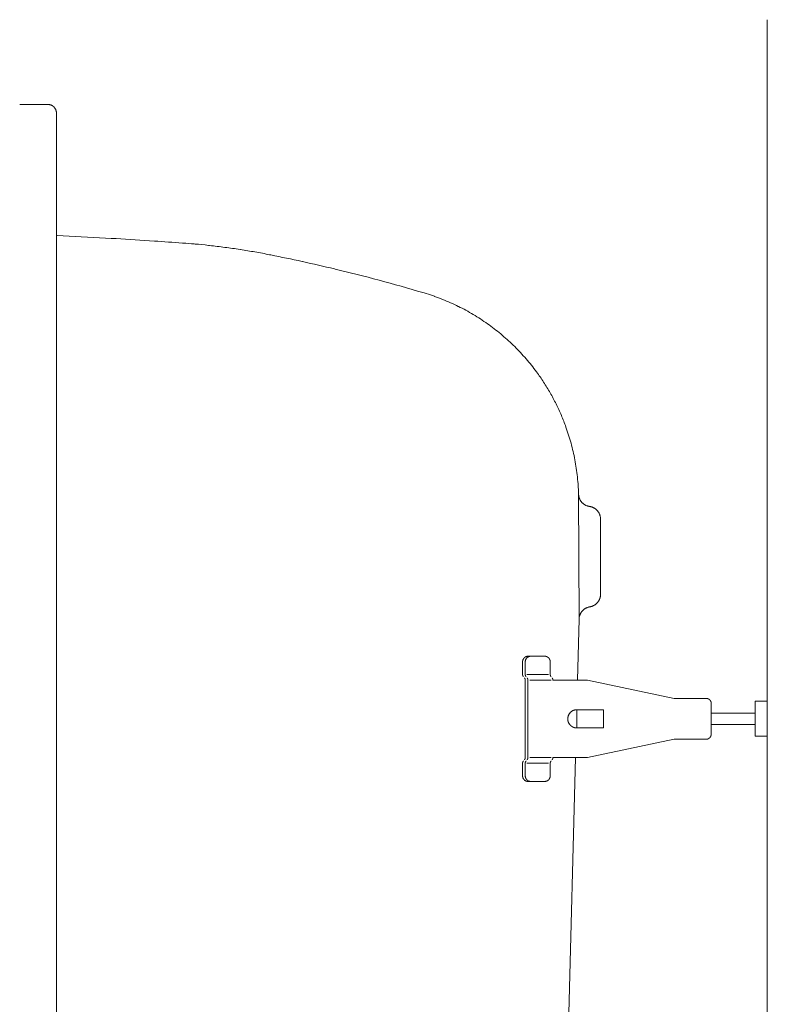
# Model space of a CAD drawing. Units: millimetres. Extents: x -1950 to 1950, y -2856 to 2812.
# Drawn here: x -1463 to -1240, y 1157 to 1451 of the extents above; entities that cross this region are included whole.
import ezdxf

# ---------------------------------------------------------------- set-up
doc = ezdxf.new("R2010")
doc.units = ezdxf.units.MM
doc.header["$LTSCALE"] = 101.6
doc.linetypes.add('STYLE_12', pattern=[0.131837, 0.100497, -0.007295, 0.01675, -0.007295])
doc.layers.add('foot', color=7, linetype='Continuous')

# ---------------------------------------------------------------- blocks, each defined once
blk = doc.blocks.new('グループ-3')
at = {"color": 7, "linetype": 'Continuous', "lineweight": 15}
for p, q in [((-619.85, 725.43), (-619.85, 404.59)), ((-731.5, 712.76), (-727.29, 712.76)), ((-726.02, 418.53), (-726.02, 711.49)), ((-647.96, 635.9), (-648.04, 654.55)), ((-644.75, 639.61), (-644.75, 650.84)), ((-648.19, 626.79), (-647.96, 635.9)), ((-656.39, 629.51), (-656.39, 627.64)), ((-656, 629.51), (-656, 627.64)), ((-653.12, 630.36), (-655.55, 630.36)), ((-652.27, 629.51), (-652.27, 627.64)), ((-656, 626.79), (-656, 615.21)), ((-652.53, 627.64), (-655.74, 627.64)), ((-655.6, 626.79), (-655.6, 615.21)), ((-652.13, 626.79), (-655.33, 626.79)), ((-648.92, 626.79), (-651.87, 626.79)), ((-646.69, 626.79), (-648.92, 626.79)), ((-646.69, 626.79), (-633.75, 624.06)), ((-629.02, 624.06), (-633.75, 624.06)), ((-621.66, 618.39), (-621.66, 623.62)), ((-621.66, 623.62), (-619.85, 623.62)), ((-619.85, 618.39), (-619.85, 623.62)), ((-644.32, 622.36), (-648.3, 622.36)), ((-644.32, 619.64), (-644.32, 622.36)), ((-628.21, 618.75), (-628.21, 623.25)), ((-621.66, 621.85), (-628.21, 621.85)), ((-644.32, 619.64), (-648.3, 619.64)), ((-628.21, 620.15), (-621.66, 620.15)), ((-646.69, 615.21), (-633.75, 617.94)), ((-629.02, 617.94), (-633.75, 617.94)), ((-621.66, 618.39), (-619.85, 618.39)), ((-652.13, 615.21), (-655.33, 615.21)), ((-649.21, 615.21), (-651.87, 615.21)), ((-650.65, 532.75), (-648.49, 615.21)), ((-646.69, 615.21), (-649.21, 615.21)), ((-656.39, 612.49), (-656.39, 614.36)), ((-656, 612.49), (-656, 614.36)), ((-652.53, 614.36), (-655.74, 614.36)), ((-652.27, 612.49), (-652.27, 614.36)), ((-653.12, 611.64), (-655.55, 611.64))]:
    blk.add_line(p, q, dxfattribs=at)
at = {"color": 7, "linetype": 'STYLE_12', "lineweight": 15}
blk.add_line((-648.3, 619.64), (-648.3, 622.36), dxfattribs=at)
at = {"color": 7, "linetype": 'Continuous', "lineweight": 15, "flags": 128}
for points in [[(-726.02, 711.49), (-726.02, 711.51, 0.013586), (-726.02, 711.56, 0.008997), (-726.02, 711.62), (-726.02, 711.63, 0.01797), (-726.03, 711.7), (-726.03, 711.71, 0.017897), (-726.05, 711.8), (-726.05, 711.8, 0.017789), (-726.08, 711.88), (-726.08, 711.88, 0.017661), (-726.11, 711.96), (-726.11, 711.97, 0.017524), (-726.14, 712.05), (-726.14, 712.05, 0.017389), (-726.18, 712.12), (-726.18, 712.12, 0.017265), (-726.23, 712.2), (-726.23, 712.2, 0.017159), (-726.28, 712.27), (-726.28, 712.27, 0.01708), (-726.33, 712.33), (-726.34, 712.34, 0.017023), (-726.39, 712.39, 0.008507), (-726.43, 712.43, 0.017006), (-726.48, 712.48, 0.008513), (-726.53, 712.52), (-726.53, 712.52, 0.017053), (-726.59, 712.55), (-726.59, 712.55, 0.008554), (-726.64, 712.59), (-726.64, 712.59, 0.017166), (-726.7, 712.62), (-726.7, 712.62, 0.008624), (-726.76, 712.65), (-726.76, 712.65, 0.017324), (-726.82, 712.67), (-726.82, 712.67, 0.008712), (-726.88, 712.7), (-726.88, 712.7, 0.017502), (-726.95, 712.72), (-726.95, 712.72, 0.008805), (-727.01, 712.73), (-727.01, 712.73, 0.017671), (-727.08, 712.74), (-727.08, 712.74, 0.008884), (-727.14, 712.75), (-727.14, 712.75, 0.017795), (-727.21, 712.76), (-727.22, 712.76, 0.011143), (-727.28, 712.76), (-727.29, 712.76)], [(-707.21, 692.07, 0.001259), (-711.39, 692.36), (-712.14, 692.41, 0.002254), (-717.83, 692.76), (-718.7, 692.81, 0.002054), (-725.9, 693.2), (-726.02, 693.2)], [(-694.14, 690.31), (-694.17, 690.32, 0.005008), (-696.36, 690.73, 0.005338), (-698.55, 691.09), (-698.59, 691.1, 0.005343), (-700.86, 691.42, 0.005352), (-703.14, 691.7), (-703.29, 691.72, 0.005367), (-705.28, 691.92), (-705.43, 691.93, 0.004036), (-707.14, 692.07), (-707.21, 692.07)], [(-671.1, 684.61), (-672.08, 684.9, 0.008419), (-678.64, 686.73), (-679.48, 686.95, 0.004947), (-684.4, 688.18), (-684.47, 688.2, 0.004915), (-689.26, 689.29), (-689.33, 689.31, 0.004574), (-693.98, 690.28), (-694.14, 690.31)], [(-648.04, 654.55, 0.002499), (-648.05, 654.88), (-648.06, 655.28, 0.015011), (-648.14, 656.42), (-648.18, 656.82, 0.009975), (-648.33, 658.1), (-648.33, 658.1, 0.00994), (-648.53, 659.37), (-648.53, 659.37, 0.009906), (-648.78, 660.62), (-648.78, 660.62, 0.00987), (-649.08, 661.86), (-649.08, 661.86, 0.009834), (-649.43, 663.07, 0.009804), (-649.82, 664.28), (-649.92, 664.57, 0.019496), (-650.61, 666.33), (-650.61, 666.33, 0.009711), (-651.4, 668.03), (-651.4, 668.03, 0.019337), (-652.28, 669.69), (-652.28, 669.69, 0.009648), (-653.25, 671.28, 0.01925), (-654.32, 672.82), (-654.51, 673.07, 0.009626), (-655.28, 674.05, 0.00963), (-656.08, 675, 0.009641), (-656.92, 675.92, 0.009651), (-657.8, 676.81), (-657.8, 676.81, 0.00967), (-658.71, 677.66), (-658.71, 677.66, 0.009693), (-659.66, 678.48), (-659.66, 678.48, 0.00972), (-660.64, 679.27), (-660.64, 679.27, 0.00975), (-661.65, 680.01), (-661.65, 680.01, 0.009782), (-662.69, 680.72), (-662.69, 680.72, 0.009817), (-663.76, 681.39), (-663.76, 681.39, 0.009853), (-664.86, 682.02), (-664.86, 682.02, 0.009889), (-665.99, 682.6), (-666, 682.61, 0.009924), (-667.15, 683.15), (-667.15, 683.15, 0.009957), (-668.34, 683.65), (-668.34, 683.65, 0.009988), (-669.55, 684.1), (-669.55, 684.11, 0.010013), (-670.78, 684.51), (-670.78, 684.51, 0.002503), (-671.1, 684.61, 0.002503)], [(-648.04, 654.55), (-648.04, 654.53, 0.015521), (-648.03, 654.44, 0.008795), (-648.02, 654.34), (-648.02, 654.34, 0.017495), (-648, 654.24), (-648, 654.22, 0.017367), (-647.97, 654.1), (-647.97, 654.09, 0.017236), (-647.93, 653.97), (-647.93, 653.97, 0.017116), (-647.88, 653.85), (-647.88, 653.85, 0.017013), (-647.82, 653.73), (-647.82, 653.73, 0.016936), (-647.76, 653.62), (-647.75, 653.6, 0.016885), (-647.7, 653.52), (-647.7, 653.52, 0.008437), (-647.64, 653.44, 0.016871), (-647.58, 653.37, 0.00845), (-647.51, 653.29, 0.016944), (-647.44, 653.23, 0.008502), (-647.37, 653.16), (-647.37, 653.16, 0.01709), (-647.3, 653.1, 0.008588), (-647.22, 653.04), (-647.22, 653.04, 0.01728), (-647.13, 652.99), (-647.12, 652.98, 0.008701), (-647.06, 652.95, 0.008736), (-647.01, 652.91), (-646.99, 652.91, 0.017597), (-646.9, 652.86), (-646.89, 652.86, 0.017758), (-646.76, 652.81), (-646.76, 652.81, 0.017906), (-646.64, 652.77), (-646.63, 652.77, 0.018017), (-646.51, 652.74), (-646.5, 652.74, 0.013562), (-646.4, 652.72), (-646.39, 652.72)], [(-644.75, 650.84), (-644.75, 650.85, 0.018295), (-644.76, 650.99), (-644.76, 650.99, 0.018196), (-644.78, 651.12), (-644.78, 651.13, 0.018118), (-644.8, 651.26), (-644.8, 651.26, 0.018017), (-644.84, 651.39), (-644.84, 651.39, 0.017903), (-644.88, 651.52), (-644.88, 651.52, 0.017786), (-644.93, 651.64), (-644.93, 651.64, 0.017676), (-644.99, 651.76), (-644.99, 651.76, 0.01758), (-645.06, 651.88), (-645.06, 651.88, 0.017508), (-645.14, 651.99), (-645.15, 652, 0.017456), (-645.21, 652.08, 0.008724), (-645.28, 652.15, 0.017441), (-645.35, 652.22, 0.008731), (-645.42, 652.29), (-645.42, 652.29, 0.017488), (-645.5, 652.35), (-645.5, 652.35, 0.008771), (-645.58, 652.41), (-645.58, 652.41, 0.017595), (-645.67, 652.46), (-645.67, 652.46, 0.008837), (-645.75, 652.51), (-645.75, 652.51, 0.017742), (-645.84, 652.56), (-645.84, 652.56, 0.008919), (-645.94, 652.6), (-645.94, 652.6, 0.017902), (-646.03, 652.63), (-646.03, 652.63, 0.009001), (-646.13, 652.67), (-646.13, 652.67, 0.018045), (-646.23, 652.69), (-646.25, 652.69, 0.009051), (-646.32, 652.71, 0.009064), (-646.39, 652.72), (-646.39, 652.72), (-646.39, 652.72)], [(-646.36, 637.72), (-646.33, 637.73, 0.015439), (-646.24, 637.75, 0.008759), (-646.15, 637.77), (-646.15, 637.77, 0.017449), (-646.05, 637.8), (-646.03, 637.81, 0.017352), (-645.91, 637.86), (-645.91, 637.86, 0.017249), (-645.79, 637.91), (-645.79, 637.91, 0.017151), (-645.68, 637.98), (-645.67, 637.98, 0.017066), (-645.57, 638.05), (-645.56, 638.05, 0.017001), (-645.46, 638.13), (-645.45, 638.14, 0.016958), (-645.37, 638.2), (-645.37, 638.2, 0.008475), (-645.3, 638.27, 0.016945), (-645.24, 638.34, 0.008487), (-645.17, 638.42, 0.017011), (-645.11, 638.49, 0.008533), (-645.06, 638.57), (-645.06, 638.57, 0.017139), (-645.01, 638.66, 0.008608), (-644.96, 638.74), (-644.96, 638.74, 0.017303), (-644.92, 638.83), (-644.91, 638.85, 0.008703), (-644.89, 638.91, 0.008735), (-644.86, 638.97), (-644.86, 638.98, 0.017574), (-644.83, 639.08), (-644.82, 639.1, 0.017708), (-644.79, 639.22), (-644.79, 639.23, 0.017829), (-644.77, 639.36), (-644.77, 639.37, 0.017912), (-644.76, 639.49), (-644.76, 639.49, 0.013465), (-644.75, 639.6), (-644.75, 639.61)], [(-646.36, 637.72, 0.008805), (-646.44, 637.71), (-646.45, 637.71, 0.01736), (-646.54, 637.68), (-646.56, 637.68, 0.017278), (-646.68, 637.64), (-646.68, 637.64, 0.017173), (-646.81, 637.59), (-646.81, 637.59, 0.01706), (-646.92, 637.54), (-646.92, 637.54, 0.016947), (-647.04, 637.48), (-647.04, 637.48, 0.016842), (-647.14, 637.41), (-647.14, 637.41, 0.016751), (-647.24, 637.33), (-647.24, 637.33, 0.016682), (-647.34, 637.25), (-647.35, 637.24, 0.016632), (-647.42, 637.17, 0.00831), (-647.49, 637.1, 0.016613), (-647.55, 637.03, 0.008316), (-647.6, 636.95), (-647.6, 636.95, 0.016661), (-647.66, 636.87, 0.008351), (-647.71, 636.79), (-647.71, 636.79, 0.01675), (-647.75, 636.71), (-647.75, 636.71, 0.00841), (-647.79, 636.62), (-647.79, 636.62, 0.01689), (-647.83, 636.53), (-647.84, 636.52, 0.016997), (-647.88, 636.39), (-647.88, 636.39, 0.017104), (-647.91, 636.27), (-647.91, 636.27, 0.017208), (-647.94, 636.14), (-647.94, 636.13, 0.017286), (-647.95, 636.02), (-647.95, 636.01, 0.013), (-647.96, 635.91), (-647.96, 635.9)], [(-655.55, 630.36), (-655.55, 630.36, 0.01182), (-655.6, 630.36, 0.015691), (-655.65, 630.35), (-655.65, 630.35, 0.015675), (-655.7, 630.35), (-655.7, 630.35, 0.015628), (-655.76, 630.33), (-655.76, 630.33, 0.015556), (-655.81, 630.32), (-655.81, 630.32, 0.015467), (-655.85, 630.3), (-655.85, 630.3, 0.015366), (-655.9, 630.28), (-655.9, 630.28, 0.015261), (-655.95, 630.26), (-655.95, 630.26, 0.015156), (-655.99, 630.24), (-655.99, 630.24, 0.015058), (-656.03, 630.21), (-656.03, 630.21, 0.014971), (-656.07, 630.18), (-656.07, 630.18, 0.014897), (-656.11, 630.15, 0.014837), (-656.15, 630.11, 0.014804), (-656.18, 630.08, 0.014793), (-656.21, 630.04, 0.014791), (-656.24, 630), (-656.24, 630, 0.014814), (-656.27, 629.96), (-656.27, 629.96, 0.014856), (-656.3, 629.91), (-656.3, 629.91, 0.014914), (-656.32, 629.87), (-656.32, 629.87, 0.014985), (-656.34, 629.82), (-656.34, 629.82, 0.015065), (-656.35, 629.77), (-656.35, 629.77, 0.015149), (-656.37, 629.73), (-656.37, 629.73, 0.015232), (-656.38, 629.68), (-656.38, 629.67, 0.015309), (-656.39, 629.62), (-656.39, 629.62, 0.015373), (-656.39, 629.57), (-656.39, 629.57, 0.015411), (-656.39, 629.52), (-656.39, 629.52), (-656.39, 629.51)], [(-655.16, 630.36), (-655.16, 630.36, 0.013953), (-655.21, 630.36, 0.015834), (-655.26, 630.35), (-655.26, 630.35, 0.015751), (-655.31, 630.34), (-655.31, 630.34, 0.015644), (-655.36, 630.33), (-655.36, 630.33, 0.01552), (-655.41, 630.32), (-655.41, 630.32, 0.015385), (-655.46, 630.3), (-655.46, 630.3, 0.015247), (-655.51, 630.28), (-655.51, 630.28, 0.015114), (-655.55, 630.26), (-655.55, 630.26, 0.01499), (-655.6, 630.23), (-655.6, 630.23, 0.01488), (-655.64, 630.21), (-655.64, 630.21, 0.014789), (-655.68, 630.18, 0.014716), (-655.72, 630.14, 0.014674), (-655.75, 630.11, 0.01466), (-655.79, 630.07, 0.014671), (-655.82, 630.03, 0.014697), (-655.85, 629.99), (-655.85, 629.99, 0.014754), (-655.88, 629.95), (-655.88, 629.95, 0.014833), (-655.9, 629.91), (-655.9, 629.91, 0.01493), (-655.92, 629.86), (-655.92, 629.86, 0.015042), (-655.94, 629.82), (-655.94, 629.82, 0.015164), (-655.96, 629.77), (-655.96, 629.77, 0.01529), (-655.97, 629.72), (-655.97, 629.72, 0.015414), (-655.98, 629.67), (-655.98, 629.67, 0.015529), (-655.99, 629.62), (-655.99, 629.62, 0.015625), (-656, 629.57), (-656, 629.56, 0.013727), (-656, 629.52), (-656, 629.51)], [(-649.03, 622.14), (-649.04, 622.13, 0.017345), (-649.1, 622.09, 0.009843), (-649.16, 622.04), (-649.17, 622.04, 0.019595), (-649.23, 621.99), (-649.23, 621.98, 0.019442), (-649.31, 621.9), (-649.31, 621.9, 0.019257), (-649.37, 621.82), (-649.37, 621.82, 0.019061), (-649.43, 621.73), (-649.43, 621.73, 0.018869), (-649.48, 621.64), (-649.48, 621.64, 0.018697), (-649.53, 621.55), (-649.53, 621.55, 0.018556), (-649.57, 621.45), (-649.57, 621.45, 0.018453), (-649.6, 621.36, 0.018392), (-649.62, 621.26), (-649.62, 621.24, 0.018388), (-649.63, 621.17, 0.009208), (-649.64, 621.09), (-649.64, 621.09, 0.018474), (-649.65, 621.02, 0.009274), (-649.65, 620.94), (-649.65, 620.94, 0.018648), (-649.64, 620.86), (-649.64, 620.86, 0.009386), (-649.63, 620.78), (-649.63, 620.78, 0.018903), (-649.62, 620.71), (-649.62, 620.71, 0.009528), (-649.6, 620.63), (-649.6, 620.63, 0.019194), (-649.58, 620.56), (-649.58, 620.56, 0.00968), (-649.55, 620.48), (-649.55, 620.48, 0.019472), (-649.52, 620.41), (-649.52, 620.41, 0.009812), (-649.48, 620.34), (-649.48, 620.34, 0.019749), (-649.44, 620.27), (-649.43, 620.25), (-649.42, 620.24, 0.006638), (-649.38, 620.19), (-649.37, 620.18, 0.004709), (-649.34, 620.14, 0.005472), (-649.31, 620.1), (-649.31, 620.1, 0.006358), (-649.28, 620.07, 0.00726), (-649.25, 620.03), (-649.25, 620.03, 0.008203), (-649.22, 620, 0.006737), (-649.19, 619.97, 0.009752), (-649.15, 619.95), (-649.15, 619.94, 0.016598), (-649.1, 619.9), (-649.1, 619.9), (-649.09, 619.9)], [(-648.3, 622.36), (-648.3, 622.36, 0.008597), (-648.35, 622.36, 0.009157), (-648.4, 622.35), (-648.4, 622.35, 0.00918), (-648.45, 622.35), (-648.45, 622.35, 0.00923), (-648.51, 622.34), (-648.51, 622.34, 0.009307), (-648.56, 622.33), (-648.56, 622.33, 0.00941), (-648.61, 622.32), (-648.61, 622.32, 0.00954), (-648.66, 622.31), (-648.66, 622.31, 0.009696), (-648.71, 622.3), (-648.71, 622.3, 0.009879), (-648.76, 622.28), (-648.76, 622.28, 0.010087), (-648.8, 622.26), (-648.8, 622.26, 0.010321), (-648.85, 622.24), (-648.85, 622.24, 0.010578), (-648.9, 622.22, 0.010852), (-648.94, 622.2), (-648.94, 622.2, 0.012578), (-648.99, 622.17), (-648.99, 622.17, 0.010793), (-649.03, 622.14), (-649.03, 622.14)], [(-656.39, 612.49), (-656.39, 612.49, 0.016953), (-656.39, 612.43), (-656.39, 612.43, 0.015073), (-656.39, 612.37), (-656.39, 612.37, 0.01509), (-656.38, 612.32), (-656.38, 612.32, 0.015094), (-656.37, 612.27), (-656.37, 612.27, 0.015086), (-656.35, 612.22), (-656.35, 612.22, 0.01507), (-656.34, 612.17), (-656.34, 612.17, 0.01505), (-656.32, 612.13), (-656.32, 612.13, 0.015029), (-656.29, 612.08), (-656.29, 612.08, 0.015012), (-656.27, 612.04), (-656.27, 612.04, 0.015002), (-656.24, 611.99), (-656.24, 611.99, 0.015), (-656.21, 611.95), (-656.21, 611.95, 0.015008), (-656.18, 611.92, 0.01502), (-656.14, 611.88, 0.015058), (-656.11, 611.85, 0.015098), (-656.07, 611.81), (-656.07, 611.81, 0.015147), (-656.03, 611.79), (-656.03, 611.79, 0.015204), (-655.98, 611.76), (-655.98, 611.76, 0.015265), (-655.94, 611.73), (-655.94, 611.73, 0.015326), (-655.9, 611.71), (-655.89, 611.71, 0.015384), (-655.85, 611.69), (-655.85, 611.69, 0.015433), (-655.8, 611.68), (-655.8, 611.68, 0.01547), (-655.75, 611.66), (-655.75, 611.66, 0.015489), (-655.7, 611.65), (-655.7, 611.65, 0.015486), (-655.65, 611.65), (-655.64, 611.65, 0.015443), (-655.6, 611.64), (-655.59, 611.64, 0.00962), (-655.56, 611.64), (-655.55, 611.64)], [(-656, 612.49), (-656, 612.49, 0.015339), (-656, 612.43), (-656, 612.43, 0.015304), (-655.99, 612.38), (-655.99, 612.38, 0.015292), (-655.98, 612.33), (-655.98, 612.33, 0.015261), (-655.97, 612.28), (-655.97, 612.28, 0.015215), (-655.96, 612.23), (-655.96, 612.23, 0.015158), (-655.94, 612.18), (-655.94, 612.18, 0.015098), (-655.92, 612.13), (-655.92, 612.13, 0.015038), (-655.9, 612.09), (-655.9, 612.09, 0.014982), (-655.87, 612.04), (-655.87, 612.04, 0.014936), (-655.85, 612), (-655.85, 612, 0.014902), (-655.82, 611.96), (-655.82, 611.96, 0.014882), (-655.78, 611.92), (-655.78, 611.92, 0.014879), (-655.75, 611.88, 0.014889), (-655.71, 611.85, 0.014926), (-655.67, 611.82, 0.01497), (-655.63, 611.79), (-655.63, 611.79, 0.015032), (-655.59, 611.76), (-655.59, 611.76, 0.015106), (-655.55, 611.74), (-655.55, 611.74, 0.015189), (-655.5, 611.71), (-655.5, 611.71, 0.015276), (-655.45, 611.7), (-655.45, 611.7, 0.015364), (-655.41, 611.68), (-655.41, 611.68, 0.015447), (-655.36, 611.67), (-655.36, 611.67, 0.015519), (-655.31, 611.65), (-655.31, 611.65, 0.015574), (-655.25, 611.65), (-655.25, 611.65, 0.015602), (-655.2, 611.64), (-655.2, 611.64, 0.0117), (-655.16, 611.64), (-655.16, 611.64)], [(-653.12, 611.64), (-653.11, 611.64, 0.013536), (-653.06, 611.64, 0.015442), (-653.01, 611.65), (-653.01, 611.65, 0.01545), (-652.96, 611.66), (-652.96, 611.66, 0.015436), (-652.91, 611.67), (-652.91, 611.67, 0.015402), (-652.86, 611.68), (-652.86, 611.68, 0.015354), (-652.81, 611.7), (-652.81, 611.7, 0.015297), (-652.76, 611.72), (-652.76, 611.72, 0.015236), (-652.72, 611.74), (-652.72, 611.74, 0.015175), (-652.67, 611.76), (-652.67, 611.76, 0.015118), (-652.63, 611.79), (-652.63, 611.79, 0.015069), (-652.59, 611.82, 0.015022), (-652.55, 611.85, 0.015001), (-652.52, 611.89, 0.014992), (-652.48, 611.93, 0.014982), (-652.45, 611.96), (-652.45, 611.96, 0.014992), (-652.42, 612), (-652.42, 612, 0.015012), (-652.39, 612.05), (-652.39, 612.05, 0.015041), (-652.37, 612.09), (-652.37, 612.09, 0.015076), (-652.35, 612.14), (-652.35, 612.14, 0.015113), (-652.33, 612.18), (-652.33, 612.18, 0.015149), (-652.31, 612.23), (-652.31, 612.23, 0.015179), (-652.3, 612.28), (-652.3, 612.28, 0.015199), (-652.29, 612.33), (-652.29, 612.34, 0.015206), (-652.28, 612.39), (-652.28, 612.39, 0.015187), (-652.27, 612.44), (-652.27, 612.44, 0.01325), (-652.27, 612.49), (-652.27, 612.49)]]:
    blk.add_lwpolyline(points, format="xyb", dxfattribs=at)
at = {"color": 7, "linetype": 'Continuous', "lineweight": 15}
for points, weights, knots in [([(-652.27, 629.51), (-652.27, 629.52), (-652.27, 629.52), (-652.27, 629.55), (-652.27, 629.58), (-652.27, 629.58), (-652.27, 629.58), (-652.28, 629.61), (-652.28, 629.64), (-652.28, 629.64), (-652.28, 629.64), (-652.28, 629.66), (-652.29, 629.69), (-652.29, 629.69), (-652.29, 629.69), (-652.29, 629.71), (-652.3, 629.74), (-652.3, 629.74), (-652.3, 629.74), (-652.31, 629.76), (-652.32, 629.79), (-652.32, 629.79), (-652.32, 629.79), (-652.32, 629.81), (-652.33, 629.83), (-652.33, 629.83), (-652.33, 629.83), (-652.34, 629.86), (-652.35, 629.88), (-652.35, 629.88), (-652.35, 629.88), (-652.37, 629.9), (-652.38, 629.93), (-652.38, 629.93), (-652.38, 629.93), (-652.39, 629.95), (-652.4, 629.97), (-652.4, 629.97), (-652.4, 629.97), (-652.42, 629.99), (-652.43, 630.01), (-652.43, 630.01), (-652.43, 630.01), (-652.45, 630.03), (-652.46, 630.05), (-652.48, 630.07), (-652.49, 630.09), (-652.51, 630.11), (-652.53, 630.12), (-652.55, 630.14), (-652.57, 630.16), (-652.57, 630.16), (-652.57, 630.16), (-652.59, 630.17), (-652.61, 630.19), (-652.61, 630.19), (-652.61, 630.19), (-652.63, 630.2), (-652.65, 630.22), (-652.65, 630.22), (-652.65, 630.22), (-652.67, 630.23), (-652.69, 630.24), (-652.69, 630.24), (-652.69, 630.24), (-652.71, 630.26), (-652.73, 630.27), (-652.73, 630.27), (-652.73, 630.27), (-652.76, 630.28), (-652.78, 630.29), (-652.78, 630.29), (-652.78, 630.29), (-652.8, 630.3), (-652.83, 630.31), (-652.83, 630.31), (-652.83, 630.31), (-652.85, 630.32), (-652.88, 630.32), (-652.88, 630.32), (-652.88, 630.32), (-652.9, 630.33), (-652.93, 630.34), (-652.93, 630.34), (-652.93, 630.34), (-652.95, 630.34), (-652.98, 630.35), (-652.98, 630.35), (-652.98, 630.35), (-653, 630.35), (-653.03, 630.35), (-653.03, 630.36), (-653.04, 630.36), (-653.06, 630.36), (-653.08, 630.36), (-653.1, 630.36), (-653.11, 630.36), (-653.11, 630.36), (-653.12, 630.36)], [1, 1, 1, 0.999240828981, 1, 1, 1, 0.999520287501, 1, 1, 1, 0.99952550698, 1, 1, 1, 0.999531249567, 1, 1, 1, 0.999537337938, 1, 1, 1, 0.999543401024, 1, 1, 1, 0.999549113527, 1, 1, 1, 0.999554182964, 1, 1, 1, 0.999558415696, 1, 1, 1, 0.99956152325, 1, 1, 1, 0.999563575664, 1, 0.999564445179, 1, 0.999563596878, 1, 0.999561897857, 1, 1, 1, 0.999558836369, 1, 1, 1, 0.999554656927, 1, 1, 1, 0.999549516065, 1, 1, 1, 0.99954362167, 1, 1, 1, 0.999537234547, 1, 1, 1, 0.999530667138, 1, 1, 1, 0.999524279113, 1, 1, 1, 0.999518468663, 1, 1, 1, 0.999513658705, 1, 1, 1, 0.999510276073, 1, 1, 1, 0.999509558676, 1, 1, 1, 1, 1], [0, 0, 0, 1, 1, 2, 2, 3, 3, 4, 4, 5, 5, 6, 6, 7, 7, 8, 8, 9, 9, 10, 10, 11, 11, 12, 12, 13, 13, 14, 14, 15, 15, 16, 16, 17, 17, 18, 18, 19, 19, 20, 20, 21, 21, 22, 22, 23, 23, 24, 24, 25, 25, 26, 26, 27, 27, 28, 28, 29, 29, 30, 30, 31, 31, 32, 32, 33, 33, 34, 34, 35, 35, 36, 36, 37, 37, 38, 38, 39, 39, 40, 40, 41, 41, 42, 42, 43, 43, 44, 44, 45, 45, 46, 46, 47, 47, 48, 48, 49, 49, 49]), ([(-656.39, 627.64), (-656.39, 627.64), (-656.39, 627.64), (-656.39, 627.62), (-656.39, 627.61), (-656.39, 627.6), (-656.39, 627.58), (-656.39, 627.57), (-656.39, 627.55), (-656.38, 627.53), (-656.38, 627.51), (-656.38, 627.49), (-656.37, 627.48), (-656.37, 627.46), (-656.36, 627.44), (-656.35, 627.43), (-656.34, 627.41), (-656.34, 627.4), (-656.33, 627.38), (-656.32, 627.36), (-656.31, 627.35), (-656.3, 627.33), (-656.29, 627.32), (-656.28, 627.32), (-656.28, 627.31), (-656.28, 627.31), (-656.27, 627.31), (-656.27, 627.31), (-656.27, 627.31)], [1, 1, 1, 0.999808470516, 1, 1, 1, 1, 1, 1, 1, 1, 1, 1, 1, 1, 1, 1, 1, 1, 1, 1, 1, 0.999780545509, 1, 1, 1, 1, 1], [0, 0, 0, 1, 1, 2, 2, 3, 4, 5, 6, 7, 8, 9, 10, 11, 12, 13, 14, 15, 16, 17, 18, 19, 19, 20, 20, 21, 21, 22, 22, 22]), ([(-656, 626.79), (-656, 626.79), (-656, 626.79), (-656, 626.8), (-656, 626.81), (-656, 626.83), (-656, 626.85), (-656, 626.86), (-656.01, 626.88), (-656.01, 626.9), (-656.02, 626.92), (-656.02, 626.93), (-656.03, 626.95), (-656.03, 626.97), (-656.04, 626.98), (-656.05, 627), (-656.05, 627.02), (-656.06, 627.03), (-656.07, 627.05), (-656.08, 627.06), (-656.09, 627.07), (-656.09, 627.09), (-656.1, 627.09), (-656.1, 627.09), (-656.11, 627.1), (-656.12, 627.12), (-656.12, 627.12), (-656.12, 627.12)], [1, 1, 1, 0.999440604151, 1, 1, 1, 1, 1, 1, 1, 1, 1, 1, 1, 1, 1, 1, 1, 1, 0.999565261675, 1, 1, 1, 0.999650216297, 1, 1, 1], [0, 0, 0, 1, 1, 2, 2, 3, 4, 5, 6, 7, 8, 9, 10, 11, 12, 13, 14, 15, 16, 16, 17, 17, 18, 18, 19, 19, 20, 20, 20]), ([(-656, 627.64), (-656, 627.64), (-656, 627.64), (-656, 627.62), (-656, 627.61), (-656, 627.6), (-656, 627.58), (-655.99, 627.56), (-655.99, 627.55), (-655.99, 627.53), (-655.98, 627.51), (-655.98, 627.49), (-655.97, 627.48), (-655.97, 627.46), (-655.96, 627.44), (-655.95, 627.43), (-655.94, 627.41), (-655.94, 627.39), (-655.93, 627.38), (-655.92, 627.36), (-655.91, 627.35), (-655.9, 627.33), (-655.89, 627.32), (-655.88, 627.31), (-655.88, 627.31), (-655.88, 627.31)], [1, 1, 1, 0.999714779698, 1, 1, 1, 1, 1, 1, 1, 1, 1, 1, 1, 1, 1, 1, 1, 1, 1, 1, 1, 1, 1, 1], [0, 0, 0, 1, 1, 2, 2, 3, 4, 5, 6, 7, 8, 9, 10, 11, 12, 13, 14, 15, 16, 17, 18, 19, 20, 20, 21, 21, 21]), ([(-655.6, 626.79), (-655.6, 626.79), (-655.6, 626.79), (-655.6, 626.8), (-655.6, 626.82), (-655.6, 626.83), (-655.6, 626.85), (-655.6, 626.87), (-655.61, 626.88), (-655.61, 626.9), (-655.61, 626.92), (-655.62, 626.94), (-655.62, 626.95), (-655.63, 626.97), (-655.64, 626.99), (-655.65, 627.01), (-655.65, 627.02), (-655.66, 627.04), (-655.67, 627.05), (-655.68, 627.06), (-655.68, 627.07), (-655.68, 627.07), (-655.68, 627.07), (-655.69, 627.08), (-655.7, 627.1), (-655.71, 627.11), (-655.72, 627.12), (-655.72, 627.12), (-655.72, 627.12)], [1, 1, 1, 0.999388997042, 1, 1, 1, 1, 1, 1, 1, 1, 1, 1, 1, 1, 1, 1, 1, 0.999565143198, 1, 1, 1, 1, 1, 1, 1, 1, 1], [0, 0, 0, 1, 1, 2, 2, 3, 4, 5, 6, 7, 8, 9, 10, 11, 12, 13, 14, 15, 15, 16, 16, 17, 17, 18, 19, 20, 20, 21, 21, 21]), ([(-652.27, 627.64), (-652.27, 627.64), (-652.27, 627.63), (-652.27, 627.62), (-652.27, 627.61), (-652.27, 627.6), (-652.27, 627.58), (-652.27, 627.56), (-652.26, 627.54), (-652.26, 627.52), (-652.25, 627.51), (-652.25, 627.49), (-652.24, 627.47), (-652.24, 627.46), (-652.23, 627.44), (-652.22, 627.42), (-652.21, 627.41), (-652.21, 627.39), (-652.2, 627.37), (-652.19, 627.36), (-652.18, 627.34), (-652.17, 627.33), (-652.15, 627.31), (-652.15, 627.31), (-652.15, 627.31)], [1, 1, 1, 0.999538054081, 1, 1, 1, 1, 1, 1, 1, 1, 1, 1, 1, 1, 1, 1, 1, 1, 1, 1, 1, 1, 1], [0, 0, 0, 1, 1, 2, 2, 3, 4, 5, 6, 7, 8, 9, 10, 11, 12, 13, 14, 15, 16, 17, 18, 19, 19, 20, 20, 20]), ([(-651.87, 626.79), (-651.87, 626.79), (-651.87, 626.79), (-651.87, 626.8), (-651.87, 626.81), (-651.87, 626.82), (-651.87, 626.84), (-651.88, 626.86), (-651.88, 626.88), (-651.88, 626.9), (-651.89, 626.91), (-651.89, 626.93), (-651.9, 626.95), (-651.91, 626.96), (-651.91, 626.98), (-651.92, 627), (-651.93, 627.02), (-651.94, 627.03), (-651.95, 627.05), (-651.95, 627.06), (-651.96, 627.08), (-651.97, 627.09), (-651.98, 627.1), (-651.99, 627.11), (-651.99, 627.11), (-651.99, 627.12), (-651.99, 627.12), (-651.99, 627.12)], [1, 1, 1, 0.999545981053, 1, 1, 1, 1, 1, 1, 1, 1, 1, 1, 1, 1, 1, 1, 1, 1, 1, 1, 0.99954778154, 1, 1, 1, 1, 1], [0, 0, 0, 1, 1, 2, 2, 3, 4, 5, 6, 7, 8, 9, 10, 11, 12, 13, 14, 15, 16, 17, 18, 18, 19, 19, 20, 20, 21, 21, 21]), ([(-628.21, 623.25), (-628.21, 623.27), (-628.22, 623.29), (-628.22, 623.29), (-628.22, 623.29), (-628.22, 623.31), (-628.22, 623.33), (-628.22, 623.34), (-628.22, 623.34), (-628.22, 623.36), (-628.23, 623.39), (-628.23, 623.39), (-628.23, 623.39), (-628.23, 623.41), (-628.23, 623.44), (-628.23, 623.44), (-628.23, 623.44), (-628.24, 623.46), (-628.25, 623.48), (-628.25, 623.48), (-628.25, 623.48), (-628.25, 623.51), (-628.26, 623.53), (-628.26, 623.53), (-628.26, 623.53), (-628.27, 623.55), (-628.28, 623.58), (-628.28, 623.58), (-628.28, 623.58), (-628.29, 623.6), (-628.3, 623.62), (-628.3, 623.62), (-628.3, 623.62), (-628.31, 623.64), (-628.32, 623.66), (-628.32, 623.66), (-628.32, 623.66), (-628.33, 623.68), (-628.35, 623.7), (-628.35, 623.7), (-628.35, 623.7), (-628.36, 623.72), (-628.38, 623.74), (-628.38, 623.74), (-628.38, 623.74), (-628.39, 623.76), (-628.4, 623.78), (-628.4, 623.78), (-628.4, 623.78), (-628.42, 623.8), (-628.44, 623.81), (-628.45, 623.83), (-628.47, 623.85), (-628.49, 623.86), (-628.5, 623.88), (-628.52, 623.89), (-628.54, 623.91), (-628.56, 623.92), (-628.58, 623.93), (-628.58, 623.93), (-628.58, 623.93), (-628.6, 623.95), (-628.62, 623.96), (-628.62, 623.96), (-628.62, 623.96), (-628.64, 623.97), (-628.66, 623.98), (-628.66, 623.98), (-628.66, 623.98), (-628.68, 623.99), (-628.71, 624), (-628.71, 624), (-628.71, 624), (-628.73, 624.01), (-628.75, 624.02), (-628.75, 624.02), (-628.75, 624.02), (-628.77, 624.03), (-628.8, 624.03), (-628.8, 624.03), (-628.8, 624.03), (-628.82, 624.04), (-628.84, 624.05), (-628.84, 624.05), (-628.84, 624.05), (-628.87, 624.05), (-628.89, 624.05), (-628.89, 624.05), (-628.89, 624.05), (-628.92, 624.06), (-628.94, 624.06), (-628.94, 624.06), (-628.95, 624.06), (-628.97, 624.06), (-628.99, 624.06), (-629, 624.06), (-629.02, 624.06), (-629.02, 624.06), (-629.02, 624.06)], [1, 0.99981759228, 1, 1, 1, 0.99953909782, 1, 1, 1, 0.999539222615, 1, 1, 1, 0.999541004374, 1, 1, 1, 0.99954391143, 1, 1, 1, 0.999547596956, 1, 1, 1, 0.999551730728, 1, 1, 1, 0.999555999023, 1, 1, 1, 0.999560120402, 1, 1, 1, 0.999563834745, 1, 1, 1, 0.999566966938, 1, 1, 1, 0.99956924894, 1, 1, 1, 0.99957073946, 1, 0.99957147589, 1, 0.999570590486, 1, 0.999568666999, 1, 0.999566446644, 1, 1, 1, 0.999562996334, 1, 1, 1, 0.999558796548, 1, 1, 1, 0.999554027521, 1, 1, 1, 0.999548914707, 1, 1, 1, 0.999543726512, 1, 1, 1, 0.999538769505, 1, 1, 1, 0.999534380266, 1, 1, 1, 0.999530912015, 1, 1, 1, 0.999529367915, 1, 1, 1, 1, 1], [0, 0, 0, 1, 1, 2, 2, 3, 3, 4, 4, 5, 5, 6, 6, 7, 7, 8, 8, 9, 9, 10, 10, 11, 11, 12, 12, 13, 13, 14, 14, 15, 15, 16, 16, 17, 17, 18, 18, 19, 19, 20, 20, 21, 21, 22, 22, 23, 23, 24, 24, 25, 25, 26, 26, 27, 27, 28, 28, 29, 29, 30, 30, 31, 31, 32, 32, 33, 33, 34, 34, 35, 35, 36, 36, 37, 37, 38, 38, 39, 39, 40, 40, 41, 41, 42, 42, 43, 43, 44, 44, 45, 45, 46, 46, 47, 47, 48, 48, 49, 49, 49]), ([(-649.09, 619.9), (-649.08, 619.89), (-649.06, 619.88), (-649.04, 619.86), (-649.02, 619.85), (-649.02, 619.85), (-649.02, 619.85), (-648.99, 619.83), (-648.97, 619.82), (-648.97, 619.82), (-648.97, 619.82), (-648.94, 619.8), (-648.91, 619.79), (-648.91, 619.79), (-648.91, 619.79), (-648.89, 619.77), (-648.86, 619.76), (-648.86, 619.76), (-648.86, 619.76), (-648.84, 619.75), (-648.81, 619.74), (-648.81, 619.74), (-648.81, 619.74), (-648.78, 619.73), (-648.75, 619.72), (-648.75, 619.72), (-648.75, 619.72), (-648.73, 619.71), (-648.7, 619.7), (-648.67, 619.69), (-648.64, 619.68), (-648.62, 619.68), (-648.59, 619.67), (-648.56, 619.66), (-648.53, 619.66), (-648.53, 619.66), (-648.53, 619.66), (-648.5, 619.65), (-648.47, 619.65), (-648.47, 619.65), (-648.47, 619.65), (-648.44, 619.65), (-648.41, 619.64), (-648.41, 619.64), (-648.41, 619.64), (-648.39, 619.64), (-648.36, 619.64), (-648.36, 619.64), (-648.36, 619.64), (-648.33, 619.64), (-648.3, 619.64), (-648.3, 619.64), (-648.3, 619.64)], [1, 1, 1, 0.999766206621, 1, 1, 1, 0.999764286986, 1, 1, 1, 0.999762792799, 1, 1, 1, 0.999761643353, 1, 1, 1, 0.999760832964, 1, 1, 1, 0.999760356497, 1, 1, 1, 0.999760207487, 1, 0.999760479043, 1, 0.999760757603, 1, 0.999761645638, 1, 1, 1, 0.999762725918, 1, 1, 1, 0.999764083448, 1, 1, 1, 0.999765739494, 1, 1, 1, 0.999795844229, 1, 1, 1], [0, 0, 0, 1, 1, 2, 2, 3, 3, 4, 4, 5, 5, 6, 6, 7, 7, 8, 8, 9, 9, 10, 10, 11, 11, 12, 12, 13, 13, 14, 14, 15, 15, 16, 16, 17, 17, 18, 18, 19, 19, 20, 20, 21, 21, 22, 22, 23, 23, 24, 24, 25, 25, 26, 26, 26]), ([(-629.02, 617.94), (-629.02, 617.94), (-629.02, 617.94), (-629, 617.94), (-628.97, 617.94), (-628.95, 617.94), (-628.92, 617.94), (-628.92, 617.94), (-628.92, 617.94), (-628.9, 617.94), (-628.87, 617.95), (-628.87, 617.95), (-628.87, 617.95), (-628.85, 617.95), (-628.83, 617.96), (-628.83, 617.96), (-628.83, 617.96), (-628.8, 617.97), (-628.78, 617.97), (-628.78, 617.97), (-628.78, 617.97), (-628.76, 617.98), (-628.73, 617.99), (-628.73, 617.99), (-628.73, 617.99), (-628.71, 618), (-628.69, 618.01), (-628.69, 618.01), (-628.69, 618.01), (-628.67, 618.02), (-628.65, 618.03), (-628.65, 618.03), (-628.65, 618.03), (-628.63, 618.04), (-628.61, 618.05), (-628.61, 618.05), (-628.61, 618.05), (-628.59, 618.06), (-628.57, 618.08), (-628.57, 618.08), (-628.57, 618.08), (-628.55, 618.09), (-628.53, 618.11), (-628.51, 618.12), (-628.49, 618.14), (-628.47, 618.15), (-628.46, 618.17), (-628.44, 618.18), (-628.42, 618.2), (-628.41, 618.22), (-628.39, 618.24), (-628.38, 618.26), (-628.36, 618.28), (-628.36, 618.28), (-628.36, 618.28), (-628.35, 618.3), (-628.34, 618.32), (-628.34, 618.32), (-628.34, 618.32), (-628.33, 618.34), (-628.31, 618.36), (-628.31, 618.36), (-628.31, 618.36), (-628.3, 618.38), (-628.29, 618.4), (-628.29, 618.4), (-628.29, 618.4), (-628.28, 618.42), (-628.27, 618.44), (-628.27, 618.44), (-628.27, 618.44), (-628.26, 618.46), (-628.26, 618.49), (-628.26, 618.49), (-628.26, 618.49), (-628.25, 618.51), (-628.24, 618.53), (-628.24, 618.53), (-628.24, 618.53), (-628.24, 618.56), (-628.23, 618.58), (-628.23, 618.58), (-628.23, 618.58), (-628.23, 618.61), (-628.22, 618.63), (-628.22, 618.63), (-628.22, 618.64), (-628.22, 618.65), (-628.22, 618.67), (-628.22, 618.69), (-628.22, 618.71), (-628.21, 618.72), (-628.21, 618.74), (-628.21, 618.74), (-628.21, 618.74), (-628.21, 618.74), (-628.21, 618.75)], [1, 1, 1, 0.999622415163, 1, 0.999514226504, 1, 1, 1, 0.999519584554, 1, 1, 1, 0.999526211043, 1, 1, 1, 0.999533746966, 1, 1, 1, 0.999541713984, 1, 1, 1, 0.999549701515, 1, 1, 1, 0.999557344713, 1, 1, 1, 0.999564336273, 1, 1, 1, 0.999570409894, 1, 1, 1, 0.999575400386, 1, 0.999579369539, 1, 0.999581546835, 1, 0.999582231667, 1, 0.999581489866, 1, 0.999579945226, 1, 1, 1, 0.999576689945, 1, 1, 1, 0.999572206412, 1, 1, 1, 0.999566653383, 1, 1, 1, 0.9995602383, 1, 1, 1, 0.999553219966, 1, 1, 1, 0.99954590871, 1, 1, 1, 0.999538663603, 1, 1, 1, 0.999531885354, 1, 1, 1, 0.999526412754, 1, 1, 1, 0.999730387129, 1, 1, 1, 1, 1], [0, 0, 0, 1, 1, 2, 2, 3, 3, 4, 4, 5, 5, 6, 6, 7, 7, 8, 8, 9, 9, 10, 10, 11, 11, 12, 12, 13, 13, 14, 14, 15, 15, 16, 16, 17, 17, 18, 18, 19, 19, 20, 20, 21, 21, 22, 22, 23, 23, 24, 24, 25, 25, 26, 26, 27, 27, 28, 28, 29, 29, 30, 30, 31, 31, 32, 32, 33, 33, 34, 34, 35, 35, 36, 36, 37, 37, 38, 38, 39, 39, 40, 40, 41, 41, 42, 42, 43, 43, 44, 44, 45, 45, 46, 46, 47, 47, 48, 48, 48]), ([(-656.12, 614.89), (-656.11, 614.89), (-656.11, 614.89), (-656.1, 614.9), (-656.1, 614.91), (-656.09, 614.92), (-656.08, 614.94), (-656.07, 614.95), (-656.06, 614.96), (-656.05, 614.98), (-656.05, 615), (-656.04, 615.01), (-656.03, 615.03), (-656.03, 615.05), (-656.02, 615.06), (-656.02, 615.08), (-656.01, 615.09), (-656.01, 615.1), (-656.01, 615.11), (-656.01, 615.12), (-656.01, 615.12), (-656.01, 615.13), (-656, 615.14), (-656, 615.15), (-656, 615.17), (-656, 615.19), (-656, 615.2), (-656, 615.21), (-656, 615.21), (-656, 615.21)], [1, 1, 1, 0.999423398439, 1, 1, 1, 1, 1, 1, 1, 1, 1, 1, 1, 1, 1, 0.999639957884, 1, 1, 1, 0.999749485385, 1, 1, 1, 1, 1, 1, 1, 1], [0, 0, 0, 1, 1, 2, 2, 3, 4, 5, 6, 7, 8, 9, 10, 11, 12, 13, 13, 14, 14, 15, 15, 16, 16, 17, 18, 19, 20, 20, 21, 21, 21]), ([(-655.72, 614.89), (-655.72, 614.89), (-655.72, 614.89), (-655.71, 614.9), (-655.7, 614.91), (-655.69, 614.92), (-655.68, 614.93), (-655.67, 614.95), (-655.66, 614.96), (-655.65, 614.98), (-655.64, 614.99), (-655.64, 615.01), (-655.63, 615.03), (-655.62, 615.04), (-655.62, 615.06), (-655.61, 615.08), (-655.61, 615.1), (-655.6, 615.11), (-655.6, 615.13), (-655.6, 615.15), (-655.6, 615.17), (-655.6, 615.19), (-655.6, 615.21), (-655.6, 615.21), (-655.6, 615.21)], [1, 1, 1, 0.999278188525, 1, 1, 1, 1, 1, 1, 1, 1, 1, 1, 1, 1, 1, 1, 1, 1, 1, 1, 1, 1, 1], [0, 0, 0, 1, 1, 2, 2, 3, 4, 5, 6, 7, 8, 9, 10, 11, 12, 13, 14, 15, 16, 17, 18, 19, 19, 20, 20, 20]), ([(-651.99, 614.89), (-651.99, 614.89), (-651.98, 614.91), (-651.96, 614.92), (-651.95, 614.94), (-651.95, 614.95), (-651.94, 614.97), (-651.93, 614.98), (-651.92, 615), (-651.91, 615.01), (-651.91, 615.03), (-651.9, 615.05), (-651.89, 615.06), (-651.89, 615.08), (-651.88, 615.1), (-651.88, 615.12), (-651.88, 615.14), (-651.87, 615.15), (-651.87, 615.17), (-651.87, 615.19), (-651.87, 615.2), (-651.87, 615.21), (-651.87, 615.21), (-651.87, 615.21), (-651.87, 615.21), (-651.87, 615.21)], [1, 1, 1, 1, 1, 1, 1, 1, 1, 1, 1, 1, 1, 1, 1, 1, 1, 1, 1, 1, 0.999572926062, 1, 1, 1, 1, 1], [0, 0, 0, 1, 2, 3, 4, 5, 6, 7, 8, 9, 10, 11, 12, 13, 14, 15, 16, 17, 18, 18, 19, 19, 20, 20, 21, 21, 21]), ([(-656.27, 614.7), (-656.28, 614.69), (-656.29, 614.68), (-656.31, 614.66), (-656.32, 614.65), (-656.33, 614.63), (-656.34, 614.61), (-656.34, 614.6), (-656.35, 614.58), (-656.36, 614.56), (-656.37, 614.55), (-656.37, 614.53), (-656.38, 614.51), (-656.38, 614.49), (-656.38, 614.47), (-656.39, 614.45), (-656.39, 614.43), (-656.39, 614.42), (-656.39, 614.4), (-656.39, 614.38), (-656.39, 614.37), (-656.39, 614.36), (-656.39, 614.36), (-656.39, 614.36), (-656.39, 614.36), (-656.39, 614.36)], [1, 1, 1, 1, 1, 1, 1, 1, 1, 1, 1, 1, 1, 1, 1, 1, 1, 1, 1, 1, 0.999817368365, 1, 1, 1, 1, 1], [0, 0, 0, 1, 2, 3, 4, 5, 6, 7, 8, 9, 10, 11, 12, 13, 14, 15, 16, 17, 18, 18, 19, 19, 20, 20, 21, 21, 21]), ([(-655.88, 614.7), (-655.88, 614.7), (-655.88, 614.7), (-655.89, 614.69), (-655.9, 614.68), (-655.9, 614.67), (-655.91, 614.65), (-655.92, 614.63), (-655.93, 614.62), (-655.94, 614.6), (-655.95, 614.58), (-655.96, 614.57), (-655.96, 614.55), (-655.97, 614.53), (-655.98, 614.51), (-655.98, 614.5), (-655.98, 614.49), (-655.99, 614.48), (-655.99, 614.48), (-655.99, 614.48), (-655.99, 614.47), (-655.99, 614.45), (-655.99, 614.43), (-656, 614.41), (-656, 614.39), (-656, 614.38), (-656, 614.37), (-656, 614.36), (-656, 614.36), (-656, 614.36), (-656, 614.36), (-656, 614.36)], [1, 1, 1, 0.999650875947, 1, 1, 1, 1, 1, 1, 1, 1, 1, 1, 1, 1, 0.999631974188, 1, 1, 1, 1, 1, 1, 1, 1, 1, 0.99980034754, 1, 1, 1, 1, 1], [0, 0, 0, 1, 1, 2, 2, 3, 4, 5, 6, 7, 8, 9, 10, 11, 12, 12, 13, 13, 14, 14, 15, 16, 17, 18, 19, 19, 20, 20, 21, 21, 22, 22, 22]), ([(-652.15, 614.7), (-652.15, 614.7), (-652.15, 614.7), (-652.16, 614.69), (-652.17, 614.67), (-652.18, 614.66), (-652.19, 614.65), (-652.2, 614.63), (-652.21, 614.62), (-652.21, 614.6), (-652.22, 614.58), (-652.23, 614.56), (-652.23, 614.55), (-652.24, 614.54), (-652.24, 614.53), (-652.24, 614.53), (-652.24, 614.53), (-652.25, 614.52), (-652.25, 614.5), (-652.26, 614.48), (-652.26, 614.47), (-652.26, 614.45), (-652.27, 614.43), (-652.27, 614.41), (-652.27, 614.39), (-652.27, 614.37), (-652.27, 614.36), (-652.27, 614.36), (-652.27, 614.36)], [1, 1, 1, 0.999674669338, 1, 1, 1, 1, 1, 1, 1, 1, 1, 0.999674518273, 1, 1, 1, 1, 1, 1, 1, 1, 1, 1, 1, 1, 1, 1, 1], [0, 0, 0, 1, 1, 2, 2, 3, 4, 5, 6, 7, 8, 9, 9, 10, 10, 11, 11, 12, 13, 14, 15, 16, 17, 18, 19, 20, 20, 21, 21, 21])]:
    blk.add_rational_spline(points, weights, degree=2, knots=knots, dxfattribs=at)

msp = doc.modelspace()

# ---------------------------------------------------------------- block references
at = {"layer": 'foot', "color": 7, "xscale": 2, "yscale": 2, "zscale": 2}
msp.add_blockref('グループ-3', (0, 0), dxfattribs=at)

doc.saveas('drawing.dxf')
